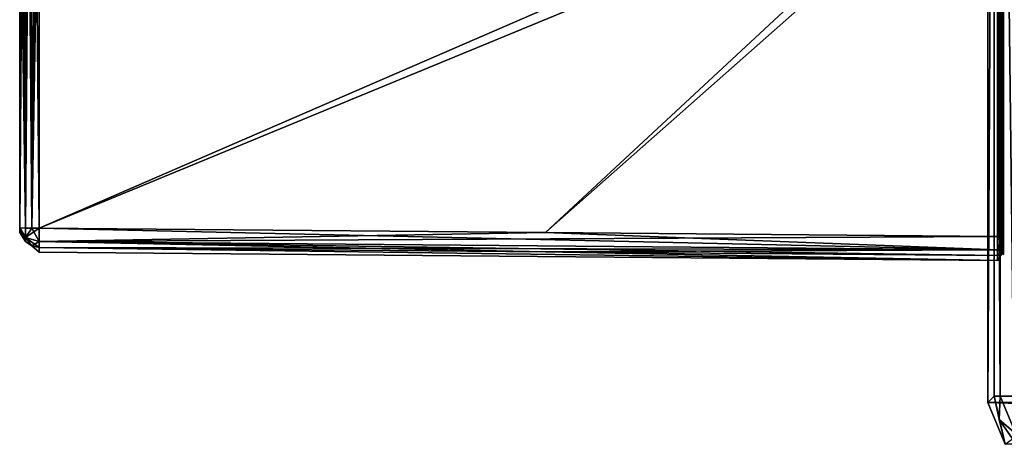
# Model space of a CAD drawing. Units: millimetres. Extents: x -157 to 157, y -32 to 32.
# Drawn here: x -157 to -107, y -32 to -10 of the extents above; entities that cross this region are included whole.
import ezdxf

# ---------------------------------------------------------------- set-up
doc = ezdxf.new("R2010")
doc.units = ezdxf.units.MM
doc.header["$LTSCALE"] = 33.374815
for name, color, linetype in [('1', 7, 'CONTINUOUS'), ('14', 7, 'CONTINUOUS'), ('15', 7, 'CONTINUOUS'), ('28', 7, 'CONTINUOUS'), ('29', 7, 'CONTINUOUS'), ('31', 7, 'CONTINUOUS'), ('32', 7, 'CONTINUOUS'), ('33', 7, 'CONTINUOUS'), ('34', 7, 'CONTINUOUS'), ('36', 7, 'CONTINUOUS'), ('37', 7, 'CONTINUOUS'), ('38', 7, 'CONTINUOUS'), ('40', 7, 'CONTINUOUS'), ('41', 7, 'CONTINUOUS'), ('47', 7, 'CONTINUOUS'), ('48', 7, 'CONTINUOUS'), ('49', 7, 'CONTINUOUS'), ('5', 7, 'CONTINUOUS'), ('50', 7, 'CONTINUOUS'), ('52', 7, 'CONTINUOUS'), ('54', 7, 'CONTINUOUS'), ('9', 7, 'CONTINUOUS')]:
    doc.layers.add(name, color=color, linetype=linetype)

msp = doc.modelspace()

# ---------------------------------------------------------------- linework, layer by layer
at = {"layer": '1', "color": 7, "linetype": 'Continuous'}
for points in [[(-107.5, -29.5, -79.8), (-107.5, 29.5, -79.8), (-42.5, -29.5, -79.8), (-107.5, -29.5, -79.8)], [(-42.5, -29.5, -79.8), (-107.5, 29.5, -79.8), (-42.5, 29.5, -79.8), (-42.5, -29.5, -79.8)], [(-106.621, -31.621, -79.8), (-107.5, -29.5, -79.8), (-43.379, -31.621, -79.8), (-106.621, -31.621, -79.8)], [(-43.379, -31.621, -79.8), (-107.5, -29.5, -79.8), (-42.5, -29.5, -79.8), (-43.379, -31.621, -79.8)]]:
    msp.add_3dface(points, dxfattribs=at)
at = {"layer": '14', "color": 7, "linetype": 'Continuous'}
for points in [[(-107.17, -29.17, -52.788), (-106.923, -30.361, -52.784), (-106.873, -29.17, -52.089), (-107.17, -29.17, -52.788)], [(-106.923, -30.361, -52.784), (-106.081, -31.081, -52.089), (-106.873, -29.17, -52.089), (-106.923, -30.361, -52.784)], [(-106.081, -31.081, -52.089), (-106.17, -29.17, -51.8), (-106.873, -29.17, -52.089), (-106.081, -31.081, -52.089)], [(-106.923, -30.361, -52.784), (-106.247, -31.335, -52.783), (-106.081, -31.081, -52.089), (-106.923, -30.361, -52.784)]]:
    msp.add_3dface(points, dxfattribs=at)
at = {"layer": '15', "color": 7, "linetype": 'Continuous'}
for points in [[(-107.17, 29.17, -52.788), (-107.17, -29.17, -52.788), (-106.873, -29.17, -52.089), (-107.17, 29.17, -52.788)], [(-107.17, 29.17, -52.788), (-106.873, -29.17, -52.089), (-106.873, 29.17, -52.089), (-107.17, 29.17, -52.788)], [(-106.17, -29.17, -51.8), (-106.17, 29.17, -51.8), (-106.873, 29.17, -52.089), (-106.17, -29.17, -51.8)], [(-106.873, -29.17, -52.089), (-106.17, -29.17, -51.8), (-106.873, 29.17, -52.089), (-106.873, -29.17, -52.089)]]:
    msp.add_3dface(points, dxfattribs=at)
at = {"layer": '28', "color": 254, "linetype": 'Continuous', "true_color": 0xe6e6e6}
for points in [[(-156.7, 0, -20.841), (-156.7, -20.605, -20.605), (-156.7, 20.841, 0), (-156.7, 0, -20.841)], [(-156.7, 20.841, 0), (-156.7, -20.605, -20.605), (-156.7, 20.605, 20.605), (-156.7, 20.841, 0)], [(-156.7, 20.605, 20.605), (-156.7, -20.605, -20.605), (-156.7, -20.841, 0), (-156.7, 20.605, 20.605)], [(-156.7, 0, 20.841), (-156.7, 20.605, 20.605), (-156.7, -20.841, 0), (-156.7, 0, 20.841)], [(-156.7, -20.605, 20.605), (-156.7, 0, 20.841), (-156.7, -20.841, 0), (-156.7, -20.605, 20.605)]]:
    msp.add_3dface(points, dxfattribs=at)
at = {"layer": '29', "color": 254, "linetype": 'Continuous', "true_color": 0xe6e6e6}
for points in [[(-106.7, -21.515, 21.516), (-106.7, -21.72, 21.037), (-106.7, 8.931, 8.211), (-106.7, -21.515, 21.516)], [(-106.7, 8.931, 8.211), (-106.7, -21.72, 21.037), (-106.7, -9.501, 8.211), (-106.7, 8.931, 8.211)], [(-106.7, -21.037, 21.72), (-106.7, -21.515, 21.516), (-106.7, 8.931, 8.211), (-106.7, -21.037, 21.72)], [(-106.7, 0.515, 21.966), (-106.7, -21.037, 21.72), (-106.7, 8.931, 8.211), (-106.7, 0.515, 21.966)], [(-106.7, -21.037, -21.72), (-106.7, -0.516, -21.966), (-106.7, -21.72, -21.037), (-106.7, -21.037, -21.72)], [(-106.7, -21.72, -21.037), (-106.7, -0.516, -21.966), (-106.7, -21.966, 0.516), (-106.7, -21.72, -21.037)], [(-106.7, -21.966, 0.516), (-106.7, -0.516, -21.966), (-106.7, -9.501, -10.221), (-106.7, -21.966, 0.516)], [(-106.7, -21.72, 21.037), (-106.7, -21.966, 0.516), (-106.7, -9.501, 8.211), (-106.7, -21.72, 21.037)], [(-106.7, -9.501, 8.211), (-106.7, -21.966, 0.516), (-106.7, -9.501, -10.221), (-106.7, -9.501, 8.211)], [(-106.7, -21.516, -21.515), (-106.7, -21.037, -21.72), (-106.7, -21.72, -21.037), (-106.7, -21.516, -21.515)]]:
    msp.add_3dface(points, dxfattribs=at)
at = {"layer": '31', "color": 254, "linetype": 'Continuous', "true_color": 0xe6e6e6}
for points in [[(-155.709, -20.628, -21.605), (-155.709, 1.254, -21.84), (-107.003, -0.515, -22.266), (-155.709, -20.628, -21.605)], [(-155.709, -20.628, -21.605), (-107.003, -0.515, -22.266), (-129.977, -20.848, -21.824), (-155.709, -20.628, -21.605)], [(-107.003, -21.044, -22.02), (-129.977, -20.848, -21.824), (-107.003, -0.515, -22.266), (-107.003, -21.044, -22.02)]]:
    msp.add_3dface(points, dxfattribs=at)
at = {"layer": '32', "color": 254, "linetype": 'Continuous', "true_color": 0xe6e6e6}
for points in [[(-155.709, -21.605, 20.628), (-107.003, -22.266, 0.515), (-129.977, -21.824, 20.848), (-155.709, -21.605, 20.628)], [(-129.977, -21.824, -20.848), (-107.003, -22.266, 0.515), (-155.709, -21.605, -20.628), (-129.977, -21.824, -20.848)], [(-155.709, -21.605, -20.628), (-107.003, -22.266, 0.515), (-155.709, -21.84, -1.254), (-155.709, -21.605, -20.628)], [(-155.709, -21.84, -1.254), (-107.003, -22.266, 0.515), (-155.709, -21.605, 20.628), (-155.709, -21.84, -1.254)], [(-107.003, -22.02, 21.044), (-129.977, -21.824, 20.848), (-107.003, -22.266, 0.515), (-107.003, -22.02, 21.044)], [(-107.003, -22.02, -21.044), (-107.003, -22.266, 0.515), (-129.977, -21.824, -20.848), (-107.003, -22.02, -21.044)]]:
    msp.add_3dface(points, dxfattribs=at)
at = {"layer": '33', "color": 254, "linetype": 'Continuous', "true_color": 0xe6e6e6}
for points in [[(-129.977, -20.848, 21.824), (-107.003, 0.513, 22.266), (-155.709, -20.628, 21.605), (-129.977, -20.848, 21.824)], [(-155.709, -20.628, 21.605), (-107.003, 0.513, 22.266), (-155.709, -1.249, 21.84), (-155.709, -20.628, 21.605)], [(-107.003, -21.044, 22.02), (-107.003, 0.513, 22.266), (-129.977, -20.848, 21.824), (-107.003, -21.044, 22.02)]]:
    msp.add_3dface(points, dxfattribs=at)
at = {"layer": '34', "color": 254, "linetype": 'Continuous', "true_color": 0xe6e6e6}
for points in [[(-156.7, 20.605, 20.605), (-156.411, -20.621, 21.308), (-156.411, 20.621, 21.308), (-156.7, 20.605, 20.605)], [(-156.7, 20.605, 20.605), (-156.7, 0, 20.841), (-156.411, -20.621, 21.308), (-156.7, 20.605, 20.605)], [(-156.411, 20.621, 21.308), (-156.089, -20.626, 21.526), (-156.089, 20.626, 21.526), (-156.411, 20.621, 21.308)], [(-156.411, -20.621, 21.308), (-156.089, -20.626, 21.526), (-156.411, 20.621, 21.308), (-156.411, -20.621, 21.308)], [(-155.709, -20.628, 21.605), (-155.709, -1.249, 21.84), (-156.089, 20.626, 21.526), (-155.709, -20.628, 21.605)], [(-156.089, -20.626, 21.526), (-155.709, -20.628, 21.605), (-156.089, 20.626, 21.526), (-156.089, -20.626, 21.526)], [(-156.7, 0, 20.841), (-156.7, -20.605, 20.605), (-156.411, -20.621, 21.308), (-156.7, 0, 20.841)]]:
    msp.add_3dface(points, dxfattribs=at)
at = {"layer": '36', "color": 254, "linetype": 'Continuous', "true_color": 0xe6e6e6}
for points in [[(-156.7, -20.605, -20.605), (-156.7, 0, -20.841), (-156.411, 20.621, -21.308), (-156.7, -20.605, -20.605)], [(-156.7, -20.605, -20.605), (-156.411, 20.621, -21.308), (-156.411, -20.621, -21.308), (-156.7, -20.605, -20.605)], [(-156.411, 20.621, -21.308), (-156.089, 20.626, -21.526), (-156.411, -20.621, -21.308), (-156.411, 20.621, -21.308)], [(-156.411, -20.621, -21.308), (-156.089, 20.626, -21.526), (-156.089, -20.626, -21.526), (-156.411, -20.621, -21.308)], [(-155.709, 20.628, -21.605), (-155.709, 1.254, -21.84), (-156.089, -20.626, -21.526), (-155.709, 20.628, -21.605)], [(-156.089, 20.626, -21.526), (-155.709, 20.628, -21.605), (-156.089, -20.626, -21.526), (-156.089, 20.626, -21.526)], [(-155.709, 1.254, -21.84), (-155.709, -20.628, -21.605), (-156.089, -20.626, -21.526), (-155.709, 1.254, -21.84)]]:
    msp.add_3dface(points, dxfattribs=at)
at = {"layer": '37', "color": 254, "linetype": 'Continuous', "true_color": 0xe6e6e6}
for points in [[(-156.7, -20.841, 0), (-156.7, -20.605, -20.605), (-156.411, -21.308, -20.621), (-156.7, -20.841, 0)], [(-156.7, -20.605, 20.605), (-156.7, -20.841, 0), (-156.411, -21.308, -20.621), (-156.7, -20.605, 20.605)], [(-156.7, -20.605, 20.605), (-156.411, -21.308, -20.621), (-156.411, -21.308, 20.621), (-156.7, -20.605, 20.605)], [(-156.411, -21.308, -20.621), (-156.089, -21.526, -20.626), (-156.411, -21.308, 20.621), (-156.411, -21.308, -20.621)], [(-156.411, -21.308, 20.621), (-156.089, -21.526, -20.626), (-156.089, -21.526, 20.626), (-156.411, -21.308, 20.621)], [(-155.709, -21.605, -20.628), (-155.709, -21.84, -1.254), (-156.089, -21.526, 20.626), (-155.709, -21.605, -20.628)], [(-156.089, -21.526, -20.626), (-155.709, -21.605, -20.628), (-156.089, -21.526, 20.626), (-156.089, -21.526, -20.626)], [(-155.709, -21.84, -1.254), (-155.709, -21.605, 20.628), (-156.089, -21.526, 20.626), (-155.709, -21.84, -1.254)]]:
    msp.add_3dface(points, dxfattribs=at)
at = {"layer": '38', "color": 254, "linetype": 'Continuous', "true_color": 0xe6e6e6}
for points in [[(-107.003, 21.044, 22.02), (-107.003, 0.513, 22.266), (-106.789, -21.042, 21.934), (-107.003, 21.044, 22.02)], [(-106.789, 21.042, 21.934), (-107.003, 21.044, 22.02), (-106.789, -21.042, 21.934), (-106.789, 21.042, 21.934)], [(-106.7, -21.037, 21.72), (-106.7, 0.515, 21.966), (-106.789, 21.042, 21.934), (-106.7, -21.037, 21.72)], [(-106.7, -21.037, 21.72), (-106.789, 21.042, 21.934), (-106.789, -21.042, 21.934), (-106.7, -21.037, 21.72)], [(-107.003, 0.513, 22.266), (-107.003, -21.044, 22.02), (-106.789, -21.042, 21.934), (-107.003, 0.513, 22.266)]]:
    msp.add_3dface(points, dxfattribs=at)
at = {"layer": '40', "color": 254, "linetype": 'Continuous', "true_color": 0xe6e6e6}
for points in [[(-107.003, -21.044, -22.02), (-107.003, -0.515, -22.266), (-106.789, 21.042, -21.934), (-107.003, -21.044, -22.02)], [(-106.789, -21.042, -21.934), (-107.003, -21.044, -22.02), (-106.789, 21.042, -21.934), (-106.789, -21.042, -21.934)], [(-106.7, 21.037, -21.72), (-106.789, -21.042, -21.934), (-106.789, 21.042, -21.934), (-106.7, 21.037, -21.72)], [(-106.7, 21.037, -21.72), (-106.7, -0.516, -21.966), (-106.789, -21.042, -21.934), (-106.7, 21.037, -21.72)], [(-106.7, -0.516, -21.966), (-106.7, -21.037, -21.72), (-106.789, -21.042, -21.934), (-106.7, -0.516, -21.966)]]:
    msp.add_3dface(points, dxfattribs=at)
at = {"layer": '41', "color": 254, "linetype": 'Continuous', "true_color": 0xe6e6e6}
for points in [[(-107.003, -22.02, 21.044), (-107.003, -22.266, 0.515), (-106.789, -21.934, -21.042), (-107.003, -22.02, 21.044)], [(-106.789, -21.934, 21.042), (-107.003, -22.02, 21.044), (-106.789, -21.934, -21.042), (-106.789, -21.934, 21.042)], [(-107.003, -22.266, 0.515), (-107.003, -22.02, -21.044), (-106.789, -21.934, -21.042), (-107.003, -22.266, 0.515)], [(-106.7, -21.72, -21.037), (-106.7, -21.966, 0.516), (-106.789, -21.934, 21.042), (-106.7, -21.72, -21.037)], [(-106.7, -21.72, -21.037), (-106.789, -21.934, 21.042), (-106.789, -21.934, -21.042), (-106.7, -21.72, -21.037)], [(-106.7, -21.966, 0.516), (-106.7, -21.72, 21.037), (-106.789, -21.934, 21.042), (-106.7, -21.966, 0.516)]]:
    msp.add_3dface(points, dxfattribs=at)
at = {"layer": '47', "color": 254, "linetype": 'Continuous', "true_color": 0xe6e6e6}
for points in [[(-156.411, -20.621, 21.308), (-156.7, -20.605, 20.605), (-156.411, -21.102, 21.102), (-156.411, -20.621, 21.308)], [(-156.7, -20.605, 20.605), (-156.411, -21.308, 20.621), (-156.411, -21.102, 21.102), (-156.7, -20.605, 20.605)], [(-156.089, -20.626, 21.526), (-156.411, -20.621, 21.308), (-156.411, -21.102, 21.102), (-156.089, -20.626, 21.526)], [(-155.712, -21.312, 21.312), (-156.089, -20.626, 21.526), (-156.411, -21.102, 21.102), (-155.712, -21.312, 21.312)], [(-155.709, -20.628, 21.605), (-156.089, -20.626, 21.526), (-155.712, -21.312, 21.312), (-155.709, -20.628, 21.605)], [(-156.089, -21.526, 20.626), (-155.709, -21.605, 20.628), (-156.411, -21.102, 21.102), (-156.089, -21.526, 20.626)], [(-155.709, -21.605, 20.628), (-155.712, -21.312, 21.312), (-156.411, -21.102, 21.102), (-155.709, -21.605, 20.628)], [(-156.411, -21.308, 20.621), (-156.089, -21.526, 20.626), (-156.411, -21.102, 21.102), (-156.411, -21.308, 20.621)]]:
    msp.add_3dface(points, dxfattribs=at)
at = {"layer": '48', "color": 254, "linetype": 'Continuous', "true_color": 0xe6e6e6}
for points in [[(-129.977, -20.848, 21.824), (-155.709, -20.628, 21.605), (-155.712, -21.312, 21.312), (-129.977, -20.848, 21.824)], [(-107.003, -21.044, 22.02), (-129.977, -20.848, 21.824), (-155.712, -21.312, 21.312), (-107.003, -21.044, 22.02)], [(-107.003, -21.044, 22.02), (-155.712, -21.312, 21.312), (-107.004, -21.728, 21.728), (-107.003, -21.044, 22.02)], [(-155.712, -21.312, 21.312), (-155.709, -21.605, 20.628), (-107.004, -21.728, 21.728), (-155.712, -21.312, 21.312)], [(-155.709, -21.605, 20.628), (-129.977, -21.824, 20.848), (-107.004, -21.728, 21.728), (-155.709, -21.605, 20.628)], [(-129.977, -21.824, 20.848), (-107.003, -22.02, 21.044), (-107.004, -21.728, 21.728), (-129.977, -21.824, 20.848)]]:
    msp.add_3dface(points, dxfattribs=at)
at = {"layer": '49', "color": 254, "linetype": 'Continuous', "true_color": 0xe6e6e6}
for points in [[(-156.7, -20.605, -20.605), (-156.411, -20.621, -21.308), (-156.411, -21.102, -21.102), (-156.7, -20.605, -20.605)], [(-156.411, -21.308, -20.621), (-156.7, -20.605, -20.605), (-156.411, -21.102, -21.102), (-156.411, -21.308, -20.621)], [(-156.411, -20.621, -21.308), (-156.089, -20.626, -21.526), (-156.411, -21.102, -21.102), (-156.411, -20.621, -21.308)], [(-156.089, -20.626, -21.526), (-155.709, -20.628, -21.605), (-156.411, -21.102, -21.102), (-156.089, -20.626, -21.526)], [(-155.709, -20.628, -21.605), (-155.712, -21.312, -21.312), (-156.411, -21.102, -21.102), (-155.709, -20.628, -21.605)], [(-156.089, -21.526, -20.626), (-156.411, -21.308, -20.621), (-156.411, -21.102, -21.102), (-156.089, -21.526, -20.626)], [(-155.712, -21.312, -21.312), (-156.089, -21.526, -20.626), (-156.411, -21.102, -21.102), (-155.712, -21.312, -21.312)], [(-155.709, -21.605, -20.628), (-156.089, -21.526, -20.626), (-155.712, -21.312, -21.312), (-155.709, -21.605, -20.628)]]:
    msp.add_3dface(points, dxfattribs=at)
at = {"layer": '5', "color": 7, "linetype": 'Continuous'}
for points in [[(-107.5, 29.5, -79.8), (-107.5, -29.5, -79.8), (-107.17, 29.17, -52.788), (-107.5, 29.5, -79.8)], [(-107.17, 29.17, -52.788), (-107.5, -29.5, -79.8), (-107.17, -29.17, -52.788), (-107.17, 29.17, -52.788)]]:
    msp.add_3dface(points, dxfattribs=at)
at = {"layer": '50', "color": 254, "linetype": 'Continuous', "true_color": 0xe6e6e6}
for points in [[(-155.712, -21.312, -21.312), (-155.709, -20.628, -21.605), (-107.004, -21.728, -21.728), (-155.712, -21.312, -21.312)], [(-155.709, -20.628, -21.605), (-129.977, -20.848, -21.824), (-107.004, -21.728, -21.728), (-155.709, -20.628, -21.605)], [(-129.977, -20.848, -21.824), (-107.003, -21.044, -22.02), (-107.004, -21.728, -21.728), (-129.977, -20.848, -21.824)], [(-107.003, -22.02, -21.044), (-129.977, -21.824, -20.848), (-155.712, -21.312, -21.312), (-107.003, -22.02, -21.044)], [(-107.003, -22.02, -21.044), (-155.712, -21.312, -21.312), (-107.004, -21.728, -21.728), (-107.003, -22.02, -21.044)], [(-129.977, -21.824, -20.848), (-155.709, -21.605, -20.628), (-155.712, -21.312, -21.312), (-129.977, -21.824, -20.848)]]:
    msp.add_3dface(points, dxfattribs=at)
at = {"layer": '52', "color": 254, "linetype": 'Continuous', "true_color": 0xe6e6e6}
for points in [[(-107.004, -21.728, -21.728), (-107.003, -21.044, -22.02), (-106.789, -21.483, -21.808), (-107.004, -21.728, -21.728)], [(-106.789, -21.808, -21.483), (-107.004, -21.728, -21.728), (-106.789, -21.483, -21.808), (-106.789, -21.808, -21.483)], [(-107.003, -21.044, -22.02), (-106.789, -21.042, -21.934), (-106.789, -21.483, -21.808), (-107.003, -21.044, -22.02)], [(-106.7, -21.037, -21.72), (-106.7, -21.516, -21.515), (-106.789, -21.042, -21.934), (-106.7, -21.037, -21.72)], [(-106.789, -21.042, -21.934), (-106.7, -21.516, -21.515), (-106.789, -21.483, -21.808), (-106.789, -21.042, -21.934)], [(-106.7, -21.516, -21.515), (-106.789, -21.808, -21.483), (-106.789, -21.483, -21.808), (-106.7, -21.516, -21.515)], [(-106.7, -21.516, -21.515), (-106.7, -21.72, -21.037), (-106.789, -21.808, -21.483), (-106.7, -21.516, -21.515)], [(-106.789, -21.934, -21.042), (-107.003, -22.02, -21.044), (-107.004, -21.728, -21.728), (-106.789, -21.934, -21.042)], [(-106.789, -21.934, -21.042), (-107.004, -21.728, -21.728), (-106.789, -21.808, -21.483), (-106.789, -21.934, -21.042)], [(-106.7, -21.72, -21.037), (-106.789, -21.934, -21.042), (-106.789, -21.808, -21.483), (-106.7, -21.72, -21.037)]]:
    msp.add_3dface(points, dxfattribs=at)
at = {"layer": '54', "color": 254, "linetype": 'Continuous', "true_color": 0xe6e6e6}
for points in [[(-106.789, -21.042, 21.934), (-107.003, -21.044, 22.02), (-107.004, -21.728, 21.728), (-106.789, -21.042, 21.934)], [(-106.789, -21.042, 21.934), (-107.004, -21.728, 21.728), (-106.789, -21.483, 21.808), (-106.789, -21.042, 21.934)], [(-106.789, -21.483, 21.808), (-107.004, -21.728, 21.728), (-106.789, -21.808, 21.483), (-106.789, -21.483, 21.808)], [(-106.7, -21.515, 21.516), (-106.7, -21.037, 21.72), (-106.789, -21.483, 21.808), (-106.7, -21.515, 21.516)], [(-106.7, -21.037, 21.72), (-106.789, -21.042, 21.934), (-106.789, -21.483, 21.808), (-106.7, -21.037, 21.72)], [(-106.7, -21.515, 21.516), (-106.789, -21.483, 21.808), (-106.789, -21.808, 21.483), (-106.7, -21.515, 21.516)], [(-106.7, -21.72, 21.037), (-106.7, -21.515, 21.516), (-106.789, -21.934, 21.042), (-106.7, -21.72, 21.037)], [(-106.789, -21.934, 21.042), (-106.7, -21.515, 21.516), (-106.789, -21.808, 21.483), (-106.789, -21.934, 21.042)], [(-107.004, -21.728, 21.728), (-107.003, -22.02, 21.044), (-106.789, -21.808, 21.483), (-107.004, -21.728, 21.728)], [(-107.003, -22.02, 21.044), (-106.789, -21.934, 21.042), (-106.789, -21.808, 21.483), (-107.003, -22.02, 21.044)]]:
    msp.add_3dface(points, dxfattribs=at)
at = {"layer": '9', "color": 7, "linetype": 'Continuous'}
for points in [[(-107.5, -29.5, -79.8), (-106.621, -31.621, -79.8), (-107.17, -29.17, -52.788), (-107.5, -29.5, -79.8)], [(-107.17, -29.17, -52.788), (-106.621, -31.621, -79.8), (-106.923, -30.361, -52.784), (-107.17, -29.17, -52.788)], [(-106.923, -30.361, -52.784), (-106.621, -31.621, -79.8), (-106.247, -31.335, -52.783), (-106.923, -30.361, -52.784)]]:
    msp.add_3dface(points, dxfattribs=at)

doc.saveas('drawing.dxf')
